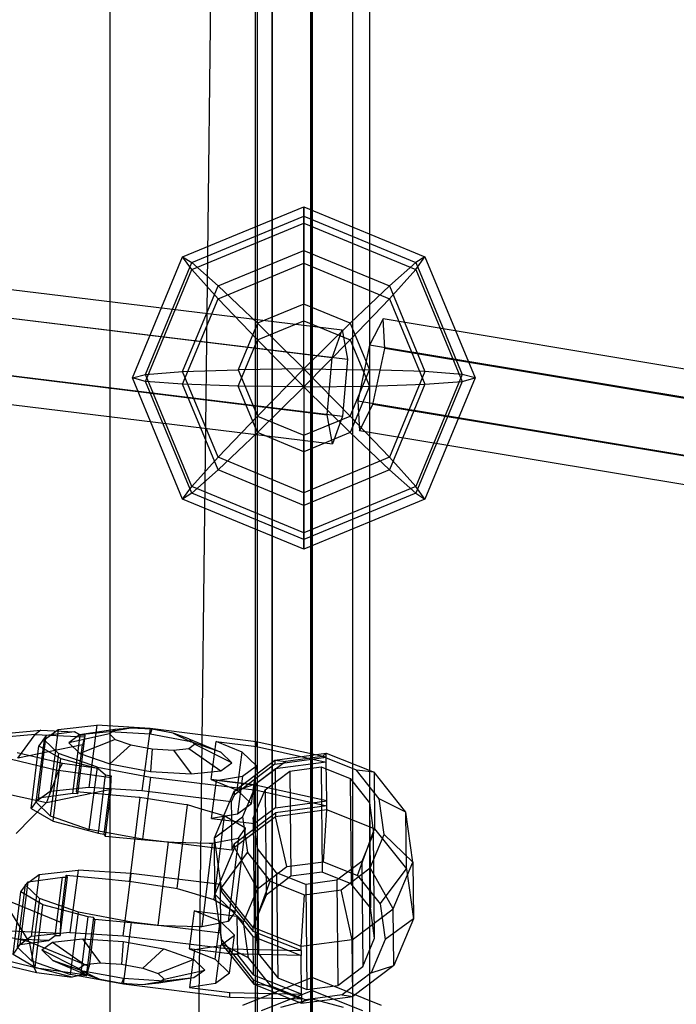
# Model space of a CAD drawing. Extents: x -1550 to 3800, y -2050 to 2050.
# Drawn here: x 459 to 551, y 192 to 330 of the extents above; entities that cross this region are included whole.
import ezdxf

# ---------------------------------------------------------------- set-up
doc = ezdxf.new("R2010")
doc.units = 0

msp = doc.modelspace()

# ---------------------------------------------------------------- linework, layer by layer
at = {"color": 0}
for p, q in [((499.973987, -899.838835, -899.996965), (499.973987, 900.161165, -899.996965)), ((499.973987, 900.161165, -799.996965), (499.973987, -899.838835, -799.996965)), ((499.973987, 900.161165, -799.996965), (499.973987, -899.838835, -799.996965)), ((499.973987, -899.838835, -484.093043), (499.973987, 900.161165, -484.093043)), ((471.842409, -870.841467, -403.793929), (492.544766, 892.503299, -439.14813)), ((492.544766, -892.180968, -439.14813), (492.544766, 892.503299, -439.14813)), ((471.842409, 871.163798, -403.793929), (471.842409, -870.841467, -403.793929)), ((500.23422, 185.135299, 773.318496), (500.23422, 478.367902, 1960.912224)), ((494.577366, 183.104217, 774.486845), (494.577366, 476.253153, 1961.809882)), ((505.891074, 183.104217, 774.486845), (505.891074, 476.253153, 1961.809882)), ((492.23422, 178.200752, 777.307488), (492.23422, 471.147698, 1963.977019)), ((508.23422, 178.200752, 777.307488), (508.23422, 471.147698, 1963.977019)), ((494.577366, 466.042242, 1966.144156), (494.577366, 173.297287, 780.128132)), ((505.891074, 173.297287, 780.128132), (505.891074, 466.042242, 1966.144156)), ((500.23422, 171.266205, 781.296481), (500.23422, 463.927493, 1967.041814)), ((301.072013, 311.29053, 1193.041055), (504.396461, 286.499638, 1193.319021)), ((502.968153, 282.60932, 1200.161926), (301.21263, 307.263776, 1199.886102)), ((301.21267, 307.262633, 1186.197343), (505.127524, 282.420399, 1186.476115)), ((482.031658, 296.723149, 1192.353329), (499.002221, 303.742952, 1191.985437)), ((499.002221, 301.43789, 1182.909233), (499.002221, 303.742952, 1191.985437)), ((499.002221, 303.742952, 1191.985437), (499.002221, 302.399239, 1201.252864)), ((499.002221, 303.742952, 1191.985437), (515.972784, 296.723149, 1192.353329)), ((483.323465, 295.913787, 1201.592752), (499.002221, 302.399239, 1201.252864)), ((499.002221, 302.399239, 1201.252864), (499.002221, 297.611319, 1209.300634)), ((499.002221, 302.399239, 1201.252864), (514.680976, 295.913787, 1201.592752)), ((483.323465, 294.952438, 1183.249121), (499.002221, 301.43789, 1182.909233)), ((499.002221, 295.834978, 1175.406024), (499.002221, 301.43789, 1182.909233)), ((499.002221, 301.43789, 1182.909233), (514.680976, 294.952438, 1183.249121)), ((301.493905, 299.209125, 1199.887438), (502.270907, 274.639762, 1200.161926)), ((301.493945, 299.207982, 1186.198679), (504.430278, 274.450842, 1186.476115)), ((475.002221, 279.775844, 1193.2415), (482.031658, 296.723149, 1192.353329)), ((483.323465, 294.952438, 1183.249121), (482.031658, 296.723149, 1192.353329)), ((482.031658, 296.723149, 1192.353329), (483.323465, 295.913787, 1201.592752)), ((487.002221, 292.647569, 1209.560773), (499.002221, 297.611319, 1209.300634)), ((499.002221, 297.611319, 1209.300634), (499.002221, 290.10811, 1214.903546)), ((499.002221, 297.611319, 1209.300634), (511.002221, 292.647569, 1209.560773)), ((514.680976, 294.952438, 1183.249121), (515.972784, 296.723149, 1192.353329)), ((515.972784, 296.723149, 1192.353329), (514.680976, 295.913787, 1201.592752)), ((515.972784, 296.723149, 1192.353329), (523.002221, 279.775844, 1193.2415)), ((301.634562, 295.181228, 1193.043727), (503.001969, 270.560523, 1193.319021)), ((476.829112, 280.256518, 1202.413315), (483.323465, 295.913787, 1201.592752)), ((476.829112, 279.295169, 1184.069684), (483.323465, 294.952438, 1183.249121)), ((483.323465, 295.913787, 1201.592752), (487.002221, 292.647569, 1209.560773)), ((487.002221, 290.871227, 1175.666163), (483.323465, 294.952438, 1183.249121)), ((487.002221, 290.871227, 1175.666163), (499.002221, 295.834978, 1175.406024)), ((499.002221, 287.787208, 1170.618104), (499.002221, 295.834978, 1175.406024)), ((499.002221, 295.834978, 1175.406024), (511.002221, 290.871227, 1175.666163)), ((514.680976, 295.913787, 1201.592752), (511.002221, 292.647569, 1209.560773)), ((511.002221, 290.871227, 1175.666163), (514.680976, 294.952438, 1183.249121)), ((514.680976, 295.913787, 1201.592752), (521.17533, 280.256518, 1202.413315)), ((514.680976, 294.952438, 1183.249121), (521.17533, 279.295169, 1184.069684)), ((482.031658, 280.664014, 1210.188805), (487.002221, 292.647569, 1209.560773)), ((487.002221, 292.647569, 1209.560773), (492.507868, 287.421747, 1215.044333)), ((511.002221, 292.647569, 1209.560773), (505.496574, 287.421747, 1215.044333)), ((511.002221, 292.647569, 1209.560773), (515.972784, 280.664014, 1210.188805)), ((482.031658, 278.887673, 1176.294194), (487.002221, 290.871227, 1175.666163)), ((492.507868, 285.100846, 1170.75889), (487.002221, 290.871227, 1175.666163)), ((505.496574, 285.100846, 1170.75889), (511.002221, 290.871227, 1175.666163)), ((511.002221, 290.871227, 1175.666163), (515.972784, 278.887673, 1176.294194)), ((499.002221, 290.10811, 1214.903546), (492.507868, 287.421747, 1215.044333)), ((505.496574, 287.421747, 1215.044333), (499.002221, 290.10811, 1214.903546)), ((499.002221, 281.031907, 1217.208608), (499.002221, 290.10811, 1214.903546)), ((510.118564, 288.036868, 1194.586928), (508.226791, 284.349614, 1201.429833)), ((698.120612, 256.799351, 1195.66624), (510.118564, 288.036868, 1194.586928)), ((510.347043, 283.898941, 1187.744022), (510.118564, 288.036868, 1194.586928)), ((492.507868, 287.421747, 1215.044333), (489.817818, 280.936294, 1215.384221)), ((492.507868, 285.100846, 1170.75889), (499.002221, 287.787208, 1170.618104)), ((499.002221, 281.031907, 1217.208608), (492.507868, 287.421747, 1215.044333)), ((499.002221, 287.787208, 1170.618104), (505.496574, 285.100846, 1170.75889)), ((499.002221, 278.519781, 1169.274391), (499.002221, 287.787208, 1170.618104)), ((499.002221, 281.031907, 1217.208608), (505.496574, 287.421747, 1215.044333)), ((505.496574, 287.421747, 1215.044333), (508.186623, 280.936294, 1215.384221)), ((502.968153, 282.60932, 1200.161926), (504.396461, 286.499638, 1193.319021)), ((504.396461, 286.499638, 1193.319021), (505.127524, 282.420399, 1186.476115)), ((489.817818, 278.615393, 1171.098778), (492.507868, 285.100846, 1170.75889)), ((499.002221, 278.519781, 1169.274391), (492.507868, 285.100846, 1170.75889)), ((499.002221, 278.519781, 1169.274391), (505.496574, 285.100846, 1170.75889)), ((505.496574, 285.100846, 1170.75889), (508.186623, 278.615393, 1171.098778)), ((508.226791, 284.349614, 1201.429833), (506.563497, 276.524434, 1201.429833)), ((696.228839, 253.112097, 1202.509145), (508.226791, 284.349614, 1201.429833)), ((508.683749, 276.07376, 1187.744022), (510.347043, 283.898941, 1187.744022)), ((698.349091, 252.661424, 1188.823334), (510.347043, 283.898941, 1187.744022)), ((502.270907, 274.639762, 1200.161926), (502.968153, 282.60932, 1200.161926)), ((505.127524, 282.420399, 1186.476115), (504.430278, 274.450842, 1186.476115)), ((475.002221, 279.775844, 1193.2415), (476.829112, 280.256518, 1202.413315)), ((476.829112, 279.295169, 1184.069684), (475.002221, 279.775844, 1193.2415)), ((482.031658, 262.828538, 1194.12967), (475.002221, 279.775844, 1193.2415)), ((476.829112, 280.256518, 1202.413315), (482.031658, 280.664014, 1210.188805)), ((483.323465, 264.59925, 1203.233878), (476.829112, 280.256518, 1202.413315)), ((482.031658, 280.664014, 1210.188805), (489.817818, 280.936294, 1215.384221)), ((487.002221, 268.68046, 1210.816836), (482.031658, 280.664014, 1210.188805)), ((499.002221, 281.031907, 1217.208608), (489.817818, 280.936294, 1215.384221)), ((489.817818, 280.936294, 1215.384221), (492.507868, 274.450842, 1215.724109)), ((499.002221, 281.031907, 1217.208608), (492.507868, 274.450842, 1215.724109)), ((499.002221, 281.031907, 1217.208608), (508.186623, 280.936294, 1215.384221)), ((499.002221, 281.031907, 1217.208608), (505.496574, 274.450842, 1215.724109)), ((499.002221, 281.031907, 1217.208608), (499.002221, 271.764479, 1215.864895)), ((505.496574, 274.450842, 1215.724109), (508.186623, 280.936294, 1215.384221)), ((515.972784, 280.664014, 1210.188805), (508.186623, 280.936294, 1215.384221)), ((515.972784, 280.664014, 1210.188805), (511.002221, 268.68046, 1210.816836)), ((521.17533, 280.256518, 1202.413315), (514.680976, 264.59925, 1203.233878)), ((521.17533, 280.256518, 1202.413315), (515.972784, 280.664014, 1210.188805)), ((523.002221, 279.775844, 1193.2415), (515.972784, 262.828538, 1194.12967)), ((523.002221, 279.775844, 1193.2415), (521.17533, 280.256518, 1202.413315)), ((521.17533, 279.295169, 1184.069684), (523.002221, 279.775844, 1193.2415)), ((482.031658, 278.887673, 1176.294194), (476.829112, 279.295169, 1184.069684)), ((483.323465, 263.637901, 1184.890247), (476.829112, 279.295169, 1184.069684)), ((489.817818, 278.615393, 1171.098778), (482.031658, 278.887673, 1176.294194)), ((487.002221, 266.904119, 1176.922226), (482.031658, 278.887673, 1176.294194)), ((492.507868, 272.12994, 1171.438666), (489.817818, 278.615393, 1171.098778)), ((499.002221, 278.519781, 1169.274391), (489.817818, 278.615393, 1171.098778)), ((499.002221, 278.519781, 1169.274391), (492.507868, 272.12994, 1171.438666)), ((499.002221, 278.519781, 1169.274391), (508.186623, 278.615393, 1171.098778)), ((499.002221, 278.519781, 1169.274391), (505.496574, 272.12994, 1171.438666)), ((499.002221, 278.519781, 1169.274391), (499.002221, 269.443577, 1171.579453)), ((508.186623, 278.615393, 1171.098778), (505.496574, 272.12994, 1171.438666)), ((508.186623, 278.615393, 1171.098778), (515.972784, 278.887673, 1176.294194)), ((515.972784, 278.887673, 1176.294194), (511.002221, 266.904119, 1176.922226)), ((521.17533, 279.295169, 1184.069684), (514.680976, 263.637901, 1184.890247)), ((515.972784, 278.887673, 1176.294194), (521.17533, 279.295169, 1184.069684)), ((694.565546, 245.286917, 1202.509145), (506.563497, 276.524434, 1201.429833)), ((506.563497, 276.524434, 1201.429833), (506.791977, 272.386507, 1194.586928)), ((506.791977, 272.386507, 1194.586928), (508.683749, 276.07376, 1187.744022)), ((696.685798, 244.836243, 1188.823334), (508.683749, 276.07376, 1187.744022)), ((487.002221, 268.68046, 1210.816836), (492.507868, 274.450842, 1215.724109)), ((492.507868, 274.450842, 1215.724109), (499.002221, 271.764479, 1215.864895)), ((499.002221, 271.764479, 1215.864895), (505.496574, 274.450842, 1215.724109)), ((503.001969, 270.560523, 1193.319021), (502.270907, 274.639762, 1200.161926)), ((504.430278, 274.450842, 1186.476115), (503.001969, 270.560523, 1193.319021)), ((511.002221, 268.68046, 1210.816836), (505.496574, 274.450842, 1215.724109)), ((492.507868, 272.12994, 1171.438666), (487.002221, 266.904119, 1176.922226)), ((499.002221, 269.443577, 1171.579453), (492.507868, 272.12994, 1171.438666)), ((505.496574, 272.12994, 1171.438666), (499.002221, 269.443577, 1171.579453)), ((499.002221, 263.716709, 1211.076975), (499.002221, 271.764479, 1215.864895)), ((505.496574, 272.12994, 1171.438666), (511.002221, 266.904119, 1176.922226)), ((694.794025, 241.14899, 1195.66624), (506.791977, 272.386507, 1194.586928)), ((499.002221, 269.443577, 1171.579453), (499.002221, 261.940368, 1177.182365)), ((483.323465, 264.59925, 1203.233878), (487.002221, 268.68046, 1210.816836)), ((499.002221, 263.716709, 1211.076975), (487.002221, 268.68046, 1210.816836)), ((511.002221, 268.68046, 1210.816836), (499.002221, 263.716709, 1211.076975)), ((514.680976, 264.59925, 1203.233878), (511.002221, 268.68046, 1210.816836)), ((487.002221, 266.904119, 1176.922226), (483.323465, 263.637901, 1184.890247)), ((499.002221, 261.940368, 1177.182365), (487.002221, 266.904119, 1176.922226)), ((511.002221, 266.904119, 1176.922226), (499.002221, 261.940368, 1177.182365)), ((511.002221, 266.904119, 1176.922226), (514.680976, 263.637901, 1184.890247)), ((482.031658, 262.828538, 1194.12967), (483.323465, 264.59925, 1203.233878)), ((499.002221, 258.113797, 1203.573766), (483.323465, 264.59925, 1203.233878)), ((514.680976, 264.59925, 1203.233878), (499.002221, 258.113797, 1203.573766)), ((515.972784, 262.828538, 1194.12967), (514.680976, 264.59925, 1203.233878)), ((483.323465, 263.637901, 1184.890247), (482.031658, 262.828538, 1194.12967)), ((499.002221, 257.152448, 1185.230135), (483.323465, 263.637901, 1184.890247)), ((499.002221, 258.113797, 1203.573766), (499.002221, 263.716709, 1211.076975)), ((514.680976, 263.637901, 1184.890247), (499.002221, 257.152448, 1185.230135)), ((514.680976, 263.637901, 1184.890247), (515.972784, 262.828538, 1194.12967)), ((499.002221, 255.808735, 1194.497563), (482.031658, 262.828538, 1194.12967)), ((515.972784, 262.828538, 1194.12967), (499.002221, 255.808735, 1194.497563)), ((499.002221, 261.940368, 1177.182365), (499.002221, 257.152448, 1185.230135)), ((499.002221, 255.808735, 1194.497563), (499.002221, 258.113797, 1203.573766)), ((499.002221, 257.152448, 1185.230135), (499.002221, 255.808735, 1194.497563)), ((457.1504, 230.018165, 904.531972), (462.186189, 230.476904, 910.047088)), ((462.186189, 230.476904, 910.047088), (461.403376, 229.892674, 911.06282)), ((462.186189, 230.476904, 910.047088), (466.874301, 230.259001, 911.896561)), ((462.626687, 229.148057, 899.376097), (464.603949, 230.600514, 906.742871)), ((466.874301, 230.259001, 911.896561), (462.92162, 229.722317, 906.668154)), ((464.603949, 230.600514, 906.742871), (463.470682, 221.903407, 908.761793)), ((464.603949, 230.600514, 906.742871), (470.038643, 231.172797, 912.258772)), ((467.670874, 229.78659, 913.162978), (466.874301, 230.259001, 911.896561)), ((472.597773, 230.562293, 902.149689), (467.614722, 229.834048, 905.131109)), ((471.78132, 230.272799, 909.359966), (467.614722, 229.834048, 905.131109)), ((470.038643, 231.172797, 912.258772), (468.905376, 222.475691, 914.277694)), ((477.474547, 230.711564, 914.445818), (470.038643, 231.172797, 912.258772)), ((474.771651, 230.791206, 904.35605), (471.78132, 230.272799, 909.359966)), ((477.48218, 229.919187, 911.036701), (471.78132, 230.272799, 909.359966)), ((472.597773, 230.562293, 902.149689), (471.806868, 229.98131, 899.202979)), ((474.771651, 230.791206, 904.35605), (472.597773, 230.562293, 902.149689)), ((477.746012, 230.606713, 905.230868), (474.771651, 230.791206, 904.35605)), ((477.474547, 230.711564, 914.445818), (476.781995, 225.396666, 915.679604)), ((492.35512, 228.879169, 914.905038), (477.474547, 230.711564, 914.445818)), ((477.746012, 230.606713, 905.230868), (477.48218, 229.919187, 911.036701)), ((480.72388, 230.058248, 904.539737), (477.746012, 230.606713, 905.230868)), ((461.403376, 229.892674, 911.06282), (456.019752, 229.386707, 905.087606)), ((458.972257, 226.572601, 914.276247), (461.403376, 229.892674, 911.06282)), ((461.403376, 229.892674, 911.06282), (468.311559, 229.576074, 913.810992)), ((462.626687, 229.148057, 899.376097), (461.49342, 220.45095, 901.395018)), ((461.835075, 220.955534, 908.389473), (462.92162, 229.722317, 906.668154)), ((462.92162, 229.722317, 906.668154), (461.914672, 228.309046, 898.834667)), ((464.636663, 227.204611, 892.132369), (462.626687, 229.148057, 899.376097)), ((471.806868, 229.98131, 899.202979), (466.098821, 228.720498, 899.483248)), ((467.614722, 229.834048, 905.131109), (466.098821, 228.720498, 899.483248)), ((466.657516, 221.610312, 914.768355), (467.670874, 229.78659, 913.162978)), ((467.368396, 221.583297, 915.079489), (468.378972, 229.737127, 913.47852)), ((472.610858, 229.203932, 896.305488), (467.639802, 227.230523, 893.929724)), ((468.378972, 229.737127, 913.47852), (467.670874, 229.78659, 913.162978)), ((468.311559, 229.576074, 913.810992), (467.997971, 228.430897, 915.124141)), ((468.378972, 229.737127, 913.47852), (468.311559, 229.576074, 913.810992)), ((471.806868, 229.98131, 899.202979), (472.610858, 229.203932, 896.305488)), ((472.610858, 229.203932, 896.305488), (474.794315, 228.438456, 894.233597)), ((483.18976, 228.867963, 909.712034), (477.48218, 229.919187, 911.036701)), ((482.907336, 229.292772, 902.467846), (480.72388, 230.058248, 904.539737)), ((480.72388, 230.058248, 904.539737), (483.18976, 228.867963, 909.712034)), ((483.711326, 228.515394, 899.570355), (482.907336, 229.292772, 902.467846)), ((482.907336, 229.292772, 902.467846), (487.374718, 227.4008, 905.740909)), ((487.374718, 227.4008, 905.740909), (483.18976, 228.867963, 909.712034)), ((486.024409, 223.580179, 913.042526), (486.716961, 228.895077, 911.80874)), ((486.716961, 228.895077, 911.80874), (492.361662, 228.199988, 911.982938)), ((490.377857, 227.426712, 907.538263), (486.716961, 228.895077, 911.80874)), ((502.149583, 226.691227, 915.435509), (492.35512, 228.879169, 914.905038)), ((492.35512, 228.879169, 914.905038), (492.361662, 228.199988, 911.982938)), ((467.997971, 228.430897, 915.124141), (458.972257, 226.572601, 914.276247)), ((460.828127, 219.542263, 900.555987), (461.914672, 228.309046, 898.834667)), ((461.914672, 228.309046, 898.834667), (464.993027, 226.515966, 891.645551)), ((466.098821, 228.720498, 899.483248), (467.639802, 227.230523, 893.929724)), ((467.184556, 221.867864, 916.412764), (467.997971, 228.430897, 915.124141)), ((474.794315, 228.438456, 894.233597), (471.824761, 225.763361, 889.958598)), ((474.794315, 228.438456, 894.233597), (477.772183, 227.889991, 893.542466)), ((477.772183, 227.889991, 893.542466), (477.53234, 224.712136, 888.633931)), ((477.772183, 227.889991, 893.542466), (480.746544, 227.705498, 894.417285)), ((480.746544, 227.705498, 894.417285), (482.920422, 227.934411, 896.623645)), ((480.746544, 227.705498, 894.417285), (483.2332, 224.358524, 890.310667)), ((482.920422, 227.934411, 896.623645), (483.711326, 228.515394, 899.570355)), ((482.920422, 227.934411, 896.623645), (487.399798, 224.797275, 894.539524)), ((488.915699, 225.910825, 900.187385), (483.711326, 228.515394, 899.570355)), ((488.915699, 225.910825, 900.187385), (487.374718, 227.4008, 905.740909)), ((489.685305, 222.111814, 908.772049), (490.377857, 227.426712, 907.538263)), ((492.387833, 225.483266, 900.294536), (490.377857, 227.426712, 907.538263)), ((492.361662, 228.199988, 911.982938), (502.156125, 226.012046, 912.513409)), ((457.909695, 226.461246, 891.381045), (464.676854, 224.825628, 887.322362)), ((465.200886, 225.810427, 888.183404), (458.890936, 227.323973, 891.908968)), ((464.636663, 227.204611, 892.132369), (463.503396, 218.507505, 894.151291)), ((463.906482, 217.749184, 893.366871), (464.993027, 226.515966, 891.645551)), ((470.095304, 225.290921, 886.95264), (464.636663, 227.204611, 892.132369)), ((464.993027, 226.515966, 891.645551), (470.188596, 225.128775, 887.860089)), ((467.639802, 227.230523, 893.929724), (471.824761, 225.763361, 889.958598)), ((489.234877, 221.973902, 919.069682), (494.963685, 226.299809, 918.077044)), ((496.478853, 226.103874, 933.525858), (492.386847, 223.013941, 934.234886)), ((494.963685, 226.299809, 918.077044), (502.14413, 227.257211, 917.870593)), ((494.963685, 226.299809, 918.077044), (494.969137, 225.733825, 915.64196)), ((494.963685, 226.299809, 918.077044), (496.478853, 226.103874, 933.525858)), ((494.969137, 225.733825, 915.64196), (502.149583, 226.691227, 915.435509)), ((502.156125, 226.012046, 912.513409), (494.97568, 225.054644, 912.719859)), ((501.607743, 226.787733, 933.378394), (496.478853, 226.103874, 933.525858)), ((502.14413, 227.257211, 917.870593), (501.607743, 226.787733, 933.378394)), ((506.399235, 224.882277, 933.832005), (501.607743, 226.787733, 933.378394)), ((502.149583, 226.691227, 915.435509), (502.14413, 227.257211, 917.870593)), ((502.14413, 227.257211, 917.870593), (508.852219, 224.589573, 918.505649)), ((502.156125, 226.012046, 912.513409), (502.149583, 226.691227, 915.435509)), ((502.208467, 220.578602, 889.136605), (502.156125, 226.012046, 912.513409)), ((464.676854, 224.825628, 887.322362), (462.981433, 220.366761, 885.200242)), ((464.676854, 224.825628, 887.322362), (465.200886, 225.810427, 888.183404)), ((472.032684, 223.816111, 886.824038), (464.676854, 224.825628, 887.322362)), ((470.188596, 225.128775, 887.860089), (465.200886, 225.810427, 888.183404)), ((468.962037, 216.593815, 888.971562), (470.095304, 225.290921, 886.95264)), ((470.095304, 225.290921, 886.95264), (477.539974, 223.919759, 885.224814)), ((470.188596, 225.128775, 887.860089), (471.257162, 224.220964, 887.145436)), ((471.824761, 225.763361, 889.958598), (477.53234, 224.712136, 888.633931)), ((476.781995, 225.396666, 915.679604), (476.341279, 222.014458, 916.46474)), ((477.53234, 224.712136, 888.633931), (483.2332, 224.358524, 890.310667)), ((483.2332, 224.358524, 890.310667), (487.399798, 224.797275, 894.539524)), ((487.399798, 224.797275, 894.539524), (488.915699, 225.910825, 900.187385)), ((490.410571, 224.030809, 892.927761), (492.387833, 225.483266, 900.294536)), ((491.695281, 220.168368, 901.528321), (492.387833, 225.483266, 900.294536)), ((494.969137, 225.733825, 915.64196), (492.035221, 223.518382, 916.150324)), ((492.041763, 222.839201, 913.228223), (494.97568, 225.054644, 912.719859)), ((493.581104, 222.130492, 934.442899), (497.059308, 224.756935, 933.840225)), ((494.97568, 225.054644, 912.719859), (495.028021, 219.6212, 889.343056)), ((497.059308, 224.756935, 933.840225), (501.418865, 225.338215, 933.71488)), ((497.059308, 224.756935, 933.840225), (497.201066, 210.041356, 870.528049)), ((501.418865, 225.338215, 933.71488), (505.491633, 223.718578, 934.10045)), ((501.418865, 225.338215, 933.71488), (501.560623, 210.622636, 870.402704)), ((509.569452, 220.898073, 934.765147), (506.399235, 224.882277, 933.832005)), ((508.852219, 224.589573, 918.505649), (506.399235, 224.882277, 933.832005)), ((470.245299, 216.05675, 888.748444), (471.257162, 224.220964, 887.145436)), ((472.020468, 224.100423, 887.069065), (471.009892, 215.946592, 888.670034)), ((471.257162, 224.220964, 887.145436), (472.020468, 224.100423, 887.069065)), ((472.007147, 222.225057, 886.048136), (472.032684, 223.816111, 886.824038)), ((472.032684, 223.816111, 886.824038), (472.020468, 224.100423, 887.069065)), ((477.539974, 223.919759, 885.224814), (476.847421, 218.60486, 886.458599)), ((477.539974, 223.919759, 885.224814), (492.420546, 222.087363, 885.684034)), ((492.041763, 222.839201, 913.228223), (486.024409, 223.580179, 913.042526)), ((486.024409, 223.580179, 913.042526), (489.685305, 222.111814, 908.772049)), ((486.07675, 218.146735, 889.665722), (486.769303, 223.461633, 888.431937)), ((486.769303, 223.461633, 888.431937), (490.410571, 224.030809, 892.927761)), ((492.414004, 222.766544, 888.606134), (486.769303, 223.461633, 888.431937)), ((492.035221, 223.518382, 916.150324), (489.240329, 221.407918, 916.634599)), ((490.410571, 224.030809, 892.927761), (489.718019, 218.715911, 894.161546)), ((505.491633, 223.718578, 934.10045), (508.186318, 220.332004, 934.893621)), ((505.491633, 223.718578, 934.10045), (505.633391, 209.002999, 870.788274)), ((508.852219, 224.589573, 918.505649), (508.92855, 216.6658, 884.414477)), ((513.290524, 219.011687, 919.812048), (508.852219, 224.589573, 918.505649)), ((455.807288, 221.939863, 888.683622), (462.981433, 220.366761, 885.200242)), ((463.470682, 221.903407, 908.761793), (461.49342, 220.45095, 901.395018)), ((462.981433, 220.366761, 885.200242), (472.007147, 222.225057, 886.048136)), ((468.905376, 222.475691, 914.277694), (463.470682, 221.903407, 908.761793)), ((472.234585, 221.398366, 917.2093), (467.184556, 221.867864, 916.412764)), ((467.184556, 221.867864, 916.412764), (467.368396, 221.583297, 915.079489)), ((476.341279, 222.014458, 916.46474), (468.905376, 222.475691, 914.277694)), ((472.007147, 222.225057, 886.048136), (471.193732, 215.662024, 887.336759)), ((488.848594, 220.474306, 916.85072), (476.341279, 222.014458, 916.46474)), ((486.492736, 215.438614, 920.582532), (489.234877, 221.973902, 919.069682)), ((489.234877, 221.973902, 919.069682), (492.386847, 223.013941, 934.234886)), ((489.234877, 221.973902, 919.069682), (489.240329, 221.407918, 916.634599)), ((489.685305, 222.111814, 908.772049), (491.695281, 220.168368, 901.528321)), ((492.386847, 223.013941, 934.234886), (490.428175, 218.345878, 935.315493)), ((491.916232, 218.162639, 935.361415), (493.581104, 222.130492, 934.442899)), ((492.094105, 217.405757, 889.85142), (492.041763, 222.839201, 913.228223)), ((502.208467, 220.578602, 889.136605), (492.414004, 222.766544, 888.606134)), ((492.414004, 222.766544, 888.606134), (492.420546, 222.087363, 885.684034)), ((492.420546, 222.087363, 885.684034), (502.215009, 219.899421, 886.214505)), ((493.581104, 222.130492, 934.442899), (493.722862, 207.414913, 871.130723)), ((461.835075, 220.955534, 908.389473), (460.828127, 219.542263, 900.555987)), ((466.657516, 221.610312, 914.768355), (461.835075, 220.955534, 908.389473)), ((467.368396, 221.583297, 915.079489), (466.657516, 221.610312, 914.768355)), ((475.905614, 221.057072, 917.788328), (472.234585, 221.398366, 917.2093)), ((476.037398, 221.044821, 917.809114), (474.588671, 209.355777, 920.104207)), ((476.037398, 221.044821, 917.809114), (475.905614, 221.057072, 917.788328)), ((476.929974, 220.909488, 917.683279), (476.037398, 221.044821, 917.809114)), ((482.229373, 220.105995, 916.93617), (476.929974, 220.909488, 917.683279)), ((489.240329, 221.407918, 916.634599), (488.848594, 220.474306, 916.85072)), ((488.848594, 220.474306, 916.85072), (488.855137, 219.795125, 913.92862)), ((495.028021, 219.6212, 889.343056), (502.208467, 220.578602, 889.136605)), ((502.215009, 219.899421, 886.214505), (502.208467, 220.578602, 889.136605)), ((510.268939, 215.902684, 935.927786), (509.569452, 220.898073, 934.765147)), ((513.290524, 219.011687, 919.812048), (509.569452, 220.898073, 934.765147)), ((458.730739, 216.009181, 885.544191), (462.981433, 220.366761, 885.200242)), ((460.828127, 219.542263, 900.555987), (463.906482, 217.749184, 893.366871)), ((461.49342, 220.45095, 901.395018), (463.503396, 218.507505, 894.151291)), ((481.250954, 208.345644, 919.164959), (482.69968, 220.034688, 916.869866)), ((482.69968, 220.034688, 916.869866), (482.229373, 220.105995, 916.93617)), ((484.332384, 219.544502, 915.403928), (482.69968, 220.034688, 916.869866)), ((487.85037, 218.488298, 912.245271), (484.332384, 219.544502, 915.403928)), ((488.855137, 219.795125, 913.92862), (488.864117, 218.862992, 909.918218)), ((491.695281, 220.168368, 901.528321), (489.718019, 218.715911, 894.161546)), ((495.028021, 219.6212, 889.343056), (492.094105, 217.405757, 889.85142)), ((502.215009, 219.899421, 886.214505), (495.034564, 218.942019, 886.420956)), ((502.220462, 219.333437, 883.779421), (495.040016, 218.376035, 883.985872)), ((501.749501, 212.072154, 870.066217), (502.220462, 219.333437, 883.779421)), ((502.220462, 219.333437, 883.779421), (502.215009, 219.899421, 886.214505)), ((508.92855, 216.6658, 884.414477), (502.220462, 219.333437, 883.779421)), ((508.186318, 220.332004, 934.893621), (508.780881, 216.085924, 935.881864)), ((508.186318, 220.332004, 934.893621), (508.328076, 205.616425, 871.581445)), ((463.503396, 218.507505, 894.151291), (468.962037, 216.593815, 888.971562)), ((463.906482, 217.749184, 893.366871), (470.245299, 216.05675, 888.748444)), ((476.847421, 218.60486, 886.458599), (476.406706, 215.222652, 887.243736)), ((489.718019, 218.715911, 894.161546), (486.07675, 218.146735, 889.665722)), ((486.07675, 218.146735, 889.665722), (492.094105, 217.405757, 889.85142)), ((487.85037, 218.488298, 912.245271), (486.401643, 206.799254, 914.540363)), ((486.492736, 215.438614, 920.582532), (490.428175, 218.345878, 935.315493)), ((490.829424, 216.75306, 905.288062), (487.85037, 218.488298, 912.245271)), ((488.864117, 218.862992, 909.918218), (488.898499, 215.293814, 894.562218)), ((495.040016, 218.376035, 883.985872), (489.311208, 214.050129, 884.978511)), ((490.428175, 218.345878, 935.315493), (491.127661, 213.350489, 936.478132)), ((492.510796, 213.916558, 936.349658), (491.916232, 218.162639, 935.361415)), ((491.916232, 218.162639, 935.361415), (492.05799, 203.44706, 872.049239)), ((492.100648, 216.726576, 886.929319), (495.034564, 218.942019, 886.420956)), ((495.034564, 218.942019, 886.420956), (495.040016, 218.376035, 883.985872)), ((496.620611, 211.388295, 870.213682), (495.040016, 218.376035, 883.985872)), ((514.269805, 212.018142, 921.439742), (513.290524, 219.011687, 919.812048)), ((513.366855, 211.087913, 885.720876), (513.290524, 219.011687, 919.812048)), ((476.406706, 215.222652, 887.243736), (468.962037, 216.593815, 888.971562)), ((489.305756, 214.616113, 887.413594), (492.100648, 216.726576, 886.929319)), ((489.380697, 205.064016, 907.583155), (490.829424, 216.75306, 905.288062)), ((489.854958, 215.385378, 897.707268), (490.829424, 216.75306, 905.288062)), ((506.540993, 210.166698, 870.519829), (508.92855, 216.6658, 884.414477)), ((508.92855, 216.6658, 884.414477), (513.366855, 211.087913, 885.720876)), ((470.245299, 216.05675, 888.748444), (471.009892, 215.946592, 888.670034)), ((471.009892, 215.946592, 888.670034), (471.193732, 215.662024, 887.336759)), ((471.193732, 215.662024, 887.336759), (476.243761, 215.192526, 888.133295)), ((476.243761, 215.192526, 888.133295), (479.91479, 214.851233, 888.712323)), ((488.914021, 213.6825, 887.629716), (476.406706, 215.222652, 887.243736)), ((486.569067, 207.514841, 886.491361), (486.492736, 215.438614, 920.582532)), ((487.472016, 208.44507, 922.210227), (486.492736, 215.438614, 920.582532)), ((487.339266, 214.890122, 893.596924), (489.854958, 215.385378, 897.707268)), ((489.854958, 215.385378, 897.707268), (488.406231, 203.696334, 900.002361)), ((488.898499, 215.293814, 894.562218), (488.907479, 214.361681, 890.551816)), ((508.780881, 216.085924, 935.881864), (507.11601, 212.11807, 936.80038)), ((508.310266, 211.234621, 937.008393), (510.268939, 215.902684, 935.927786)), ((508.922639, 201.370345, 872.569688), (508.780881, 216.085924, 935.881864)), ((510.268939, 215.902684, 935.927786), (514.269805, 212.018142, 921.439742)), ((478.597847, 203.149937, 891.028202), (480.046574, 214.838981, 888.733109)), ((479.91479, 214.851233, 888.712323), (480.046574, 214.838981, 888.733109)), ((480.046574, 214.838981, 888.733109), (480.867189, 214.815038, 889.129165)), ((480.867189, 214.815038, 889.129165), (485.739339, 214.672888, 891.480622)), ((486.171729, 214.660273, 891.689307), (484.723002, 202.971229, 893.9844)), ((485.739339, 214.672888, 891.480622), (486.171729, 214.660273, 891.689307)), ((486.171729, 214.660273, 891.689307), (487.339266, 214.890122, 893.596924)), ((489.311208, 214.050129, 884.978511), (486.569067, 207.514841, 886.491361)), ((488.907479, 214.361681, 890.551816), (488.914021, 213.6825, 887.629716)), ((488.914021, 213.6825, 887.629716), (489.305756, 214.616113, 887.413594)), ((489.311208, 214.050129, 884.978511), (489.305756, 214.616113, 887.413594)), ((492.528605, 208.298362, 870.92271), (489.311208, 214.050129, 884.978511)), ((495.205481, 210.529984, 937.142829), (492.510796, 213.916558, 936.349658)), ((492.510796, 213.916558, 936.349658), (492.652554, 199.200979, 873.037482)), ((487.472016, 208.44507, 922.210227), (491.127661, 213.350489, 936.478132)), ((491.127661, 213.350489, 936.478132), (494.297879, 209.366285, 937.411274)), ((461.959659, 210.307265, 911.453688), (467.394353, 210.879549, 916.969589)), ((467.394353, 210.879549, 916.969589), (466.261085, 202.182442, 918.98851)), ((474.830256, 210.418316, 919.156635), (467.394353, 210.879549, 916.969589)), ((492.528605, 208.298362, 870.92271), (496.620611, 211.388295, 870.213682)), ((496.620611, 211.388295, 870.213682), (501.749501, 212.072154, 870.066217)), ((501.749501, 212.072154, 870.066217), (506.540993, 210.166698, 870.519829)), ((507.11601, 212.11807, 936.80038), (503.637805, 209.491627, 937.403054)), ((504.218261, 208.144688, 937.717421), (508.310266, 211.234621, 937.008393)), ((507.11601, 212.11807, 936.80038), (507.257768, 197.402491, 873.488204)), ((511.527664, 205.482854, 922.952592), (508.310266, 211.234621, 937.008393)), ((509.71121, 206.182494, 871.452971), (513.366855, 211.087913, 885.720876)), ((511.527664, 205.482854, 922.952592), (514.269805, 212.018142, 921.439742)), ((513.366855, 211.087913, 885.720876), (514.346136, 204.094369, 887.348571)), ((514.269805, 212.018142, 921.439742), (514.346136, 204.094369, 887.348571)), ((459.982397, 208.854808, 904.086913), (461.959659, 210.307265, 911.453688)), ((460.386348, 209.266491, 910.684566), (465.208789, 209.921269, 917.063448)), ((461.959659, 210.307265, 911.453688), (460.826392, 201.610159, 913.472609)), ((464.195431, 201.744991, 918.668824), (465.208789, 209.921269, 917.063448)), ((464.909093, 201.740422, 918.975552), (465.919669, 209.894253, 917.374582)), ((464.922415, 203.615788, 919.99648), (465.735829, 210.178821, 918.707857)), ((465.208789, 209.921269, 917.063448), (465.919669, 209.894253, 917.374582)), ((465.735829, 210.178821, 918.707857), (470.785859, 209.709322, 919.504393)), ((465.919669, 209.894253, 917.374582), (465.735829, 210.178821, 918.707857)), ((470.785859, 209.709322, 919.504393), (474.456887, 209.368029, 920.083421)), ((474.389541, 207.036108, 919.941771), (474.830256, 210.418316, 919.156635)), ((487.337571, 208.878164, 919.542615), (474.830256, 210.418316, 919.156635)), ((497.201066, 210.041356, 870.528049), (493.722862, 207.414913, 871.130723)), ((499.278249, 208.910347, 937.528399), (495.205481, 210.529984, 937.142829)), ((495.205481, 210.529984, 937.142829), (495.347239, 195.814405, 873.830653)), ((501.560623, 210.622636, 870.402704), (497.201066, 210.041356, 870.528049)), ((503.637805, 209.491627, 937.403054), (499.278249, 208.910347, 937.528399)), ((505.633391, 209.002999, 870.788274), (501.560623, 210.622636, 870.402704)), ((503.637805, 209.491627, 937.403054), (503.779563, 194.776048, 874.090878)), ((506.540993, 210.166698, 870.519829), (509.71121, 206.182494, 871.452971)), ((459.982397, 208.854808, 904.086913), (458.84913, 200.157702, 906.105835)), ((459.299804, 200.499708, 912.405886), (460.386348, 209.266491, 910.684566)), ((459.3794, 207.85322, 902.85108), (460.386348, 209.266491, 910.684566)), ((461.992372, 206.911363, 896.843186), (459.982397, 208.854808, 904.086913)), ((474.456887, 209.368029, 920.083421), (474.588671, 209.355777, 920.104207)), ((474.588671, 209.355777, 920.104207), (475.481248, 209.220445, 919.978372)), ((475.481248, 209.220445, 919.978372), (480.780647, 208.416952, 919.231263)), ((480.780647, 208.416952, 919.231263), (481.250954, 208.345644, 919.164959)), ((481.250954, 208.345644, 919.164959), (482.883657, 207.855458, 917.699021)), ((487.344114, 208.198983, 916.620515), (487.337571, 208.878164, 919.542615)), ((487.337571, 208.878164, 919.542615), (487.477469, 207.879086, 919.775143)), ((487.353093, 207.26685, 912.610113), (487.344114, 208.198983, 916.620515)), ((487.477469, 207.879086, 919.775143), (487.472016, 208.44507, 922.210227)), ((491.910321, 202.867184, 923.516626), (487.472016, 208.44507, 922.210227)), ((490.569933, 203.630299, 872.003317), (492.528605, 208.298362, 870.92271)), ((491.910321, 202.867184, 923.516626), (494.297879, 209.366285, 937.411274)), ((494.297879, 209.366285, 937.411274), (499.089371, 207.460829, 937.864886)), ((499.089371, 207.460829, 937.864886), (504.218261, 208.144688, 937.717421)), ((499.278249, 208.910347, 937.528399), (499.420007, 194.194768, 874.216223)), ((505.798856, 201.156948, 923.945231), (504.218261, 208.144688, 937.717421)), ((508.328076, 205.616425, 871.581445), (505.633391, 209.002999, 870.788274)), ((456.557713, 207.090861, 918.101402), (464.922415, 203.615788, 919.99648)), ((458.292856, 199.086437, 904.572399), (459.3794, 207.85322, 902.85108)), ((462.457756, 206.06014, 895.661964), (459.3794, 207.85322, 902.85108)), ((461.992372, 206.911363, 896.843186), (460.859105, 198.214256, 898.862107)), ((467.451014, 204.997673, 891.663457), (461.992372, 206.911363, 896.843186)), ((473.696989, 201.721209, 921.175556), (474.389541, 207.036108, 919.941771)), ((482.883657, 207.855458, 917.699021), (486.401643, 206.799254, 914.540363)), ((486.401643, 206.799254, 914.540363), (489.380697, 205.064016, 907.583155)), ((486.569067, 207.514841, 886.491361), (487.548348, 200.521296, 888.119055)), ((490.569933, 203.630299, 872.003317), (486.569067, 207.514841, 886.491361)), ((487.387476, 203.697672, 897.254113), (487.353093, 207.26685, 912.610113)), ((487.477469, 207.879086, 919.775143), (489.642768, 205.157824, 920.412491)), ((493.722862, 207.414913, 871.130723), (492.05799, 203.44706, 872.049239)), ((498.61841, 200.199546, 924.151682), (499.089371, 207.460829, 937.864886)), ((460.566889, 200.885021, 889.025397), (457.480879, 205.924691, 887.524237)), ((461.371211, 197.293357, 897.383284), (462.457756, 206.06014, 895.661964)), ((468.796572, 204.367707, 891.043537), (462.457756, 206.06014, 895.661964)), ((505.798856, 201.156948, 923.945231), (511.527664, 205.482854, 922.952592)), ((508.922639, 201.370345, 872.569688), (508.328076, 205.616425, 871.581445)), ((509.71121, 206.182494, 871.452971), (510.410697, 201.187105, 872.61561)), ((511.603995, 197.559081, 888.861421), (511.527664, 205.482854, 922.952592)), ((466.317747, 196.300566, 893.682378), (467.451014, 204.997673, 891.663457)), ((474.895683, 203.62651, 889.935631), (467.451014, 204.997673, 891.663457)), ((467.783214, 196.191429, 892.648913), (468.796572, 204.367707, 891.043537)), ((469.561166, 204.257548, 890.965127), (468.550589, 196.103718, 892.566096)), ((469.561166, 204.257548, 890.965127), (468.796572, 204.367707, 891.043537)), ((469.745006, 203.972981, 889.631852), (468.931591, 197.409948, 890.920475)), ((469.745006, 203.972981, 889.631852), (469.561166, 204.257548, 890.965127)), ((474.795035, 203.503482, 890.428388), (469.745006, 203.972981, 889.631852)), ((483.631956, 205.219621, 917.304693), (482.939403, 199.904722, 918.538478)), ((487.292852, 203.751255, 913.034216), (483.631956, 205.219621, 917.304693)), ((483.631956, 205.219621, 917.304693), (489.64931, 204.478643, 917.490391)), ((489.380697, 205.064016, 907.583155), (488.406231, 203.696334, 900.002361)), ((489.642768, 205.157824, 920.412491), (491.915773, 202.3012, 921.081542)), ((491.922316, 201.622019, 918.159442), (489.64931, 204.478643, 917.490391)), ((489.64931, 204.478643, 917.490391), (489.701652, 199.045199, 894.113587)), ((514.346136, 204.094369, 887.348571), (510.410697, 201.187105, 872.61561)), ((514.346136, 204.094369, 887.348571), (511.603995, 197.559081, 888.861421)), ((464.922415, 203.615788, 919.99648), (464.896878, 202.024734, 919.220578)), ((474.454968, 200.244302, 890.720767), (474.895683, 203.62651, 889.935631)), ((478.466063, 203.162189, 891.007416), (474.795035, 203.503482, 890.428388)), ((487.402998, 202.086358, 890.321611), (474.895683, 203.62651, 889.935631)), ((478.597847, 203.149937, 891.028202), (478.466063, 203.162189, 891.007416)), ((479.418462, 203.125995, 891.424258), (478.597847, 203.149937, 891.028202)), ((484.290612, 202.983845, 893.775715), (479.418462, 203.125995, 891.424258)), ((484.723002, 202.971229, 893.9844), (484.290612, 202.983845, 893.775715)), ((485.890539, 203.201078, 895.892017), (484.723002, 202.971229, 893.9844)), ((488.406231, 203.696334, 900.002361), (485.890539, 203.201078, 895.892017)), ((486.6003, 198.436357, 914.268001), (487.292852, 203.751255, 913.034216)), ((489.302827, 201.807809, 905.790489), (487.292852, 203.751255, 913.034216)), ((487.396455, 202.765539, 893.243711), (487.387476, 203.697672, 897.254113)), ((487.402998, 202.086358, 890.321611), (487.396455, 202.765539, 893.243711)), ((491.269419, 198.63491, 873.165956), (490.569933, 203.630299, 872.003317)), ((491.915773, 202.3012, 921.081542), (491.910321, 202.867184, 923.516626)), ((498.61841, 200.199546, 924.151682), (491.910321, 202.867184, 923.516626)), ((492.05799, 203.44706, 872.049239), (492.652554, 199.200979, 873.037482)), ((460.566889, 200.885021, 889.025397), (453.392743, 202.458123, 892.508777)), ((464.896878, 202.024734, 919.220578), (457.988695, 202.341335, 916.472406)), ((463.252485, 201.036392, 917.634293), (458.564373, 201.254295, 915.78482)), ((460.826392, 201.610159, 913.472609), (458.84913, 200.157702, 906.105835)), ((466.261085, 202.182442, 918.98851), (460.826392, 201.610159, 913.472609)), ((463.252485, 201.036392, 917.634293), (464.195431, 201.744991, 918.668824)), ((463.837164, 200.843693, 911.860847), (468.003763, 201.282444, 916.089704)), ((464.195431, 201.744991, 918.668824), (464.909093, 201.740422, 918.975552)), ((464.896878, 202.024734, 919.220578), (464.909093, 201.740422, 918.975552)), ((466.261085, 202.182442, 918.98851), (473.696989, 201.721209, 921.175556)), ((468.003763, 201.282444, 916.089704), (473.704622, 200.928832, 917.766439)), ((468.003763, 201.282444, 916.089704), (470.490418, 197.935471, 911.983086)), ((473.696989, 201.721209, 921.175556), (488.577562, 199.888814, 921.634776)), ((487.325565, 200.355353, 898.423714), (489.302827, 201.807809, 905.790489)), ((487.542895, 201.08728, 890.554139), (487.402998, 202.086358, 890.321611)), ((488.610275, 196.492911, 907.024274), (489.302827, 201.807809, 905.790489)), ((498.623862, 199.633562, 921.716598), (491.915773, 202.3012, 921.081542)), ((491.974657, 196.188575, 894.782638), (491.922316, 201.622019, 918.159442)), ((491.922316, 201.622019, 918.159442), (498.630405, 198.954382, 918.794498)), ((507.257768, 197.402491, 873.488204), (508.922639, 201.370345, 872.569688)), ((510.410697, 201.187105, 872.61561), (508.452024, 196.519042, 873.696217)), ((458.292856, 199.086437, 904.572399), (459.299804, 200.499708, 912.405886)), ((458.84913, 200.157702, 906.105835), (460.859105, 198.214256, 898.862107)), ((459.299804, 200.499708, 912.405886), (463.252485, 201.036392, 917.634293)), ((468.931591, 197.409948, 890.920475), (460.566889, 200.885021, 889.025397)), ((460.566889, 200.885021, 889.025397), (461.262173, 197.274288, 892.731948)), ((462.321263, 199.730143, 906.212986), (463.837164, 200.843693, 911.860847)), ((463.837164, 200.843693, 911.860847), (468.316541, 197.706557, 909.776726)), ((473.704622, 200.928832, 917.766439), (473.46478, 197.750977, 912.857904)), ((473.704622, 200.928832, 917.766439), (479.412202, 199.877608, 916.441773)), ((473.762416, 194.929404, 891.954552), (474.454968, 200.244302, 890.720767)), ((479.412202, 199.877608, 916.441773), (476.442647, 197.202512, 912.166774)), ((479.412202, 199.877608, 916.441773), (483.59716, 198.410445, 912.470647)), ((482.939403, 199.904722, 918.538478), (486.6003, 198.436357, 914.268001)), ((488.584104, 199.209633, 918.712676), (482.939403, 199.904722, 918.538478)), ((483.684297, 199.786176, 893.92789), (487.325565, 200.355353, 898.423714)), ((487.325565, 200.355353, 898.423714), (486.633013, 195.040454, 899.657499)), ((487.548348, 200.521296, 888.119055), (487.542895, 201.08728, 890.554139)), ((487.542895, 201.08728, 890.554139), (489.708194, 198.366018, 891.191487)), ((487.548348, 200.521296, 888.119055), (491.986652, 194.94341, 889.425454)), ((491.269419, 198.63491, 873.165956), (487.548348, 200.521296, 888.119055)), ((488.577562, 199.888814, 921.634776), (498.623862, 199.633562, 921.716598)), ((488.577562, 199.888814, 921.634776), (488.584104, 199.209633, 918.712676)), ((505.798856, 201.156948, 923.945231), (498.61841, 200.199546, 924.151682)), ((498.623862, 199.633562, 921.716598), (498.61841, 200.199546, 924.151682)), ((505.875187, 193.233175, 889.854059), (505.798856, 201.156948, 923.945231)), ((461.262173, 197.274288, 892.731948), (454.495014, 198.909906, 896.790631)), ((461.371211, 197.293357, 897.383284), (458.292856, 199.086437, 904.572399)), ((463.862244, 198.240168, 900.659462), (462.321263, 199.730143, 906.212986)), ((462.321263, 199.730143, 906.212986), (467.525636, 197.125574, 906.830016)), ((483.684297, 199.786176, 893.92789), (482.991745, 194.471278, 895.161675)), ((489.701652, 199.045199, 894.113587), (483.684297, 199.786176, 893.92789)), ((486.6003, 198.436357, 914.268001), (488.610275, 196.492911, 907.024274)), ((498.630405, 198.954382, 918.794498), (488.584104, 199.209633, 918.712676)), ((489.701652, 199.045199, 894.113587), (491.974657, 196.188575, 894.782638)), ((494.439637, 194.650706, 874.099098), (491.269419, 198.63491, 873.165956)), ((492.652554, 199.200979, 873.037482), (495.347239, 195.814405, 873.830653)), ((498.623862, 199.633562, 921.716598), (498.630405, 198.954382, 918.794498)), ((498.682746, 193.520937, 895.417694), (498.630405, 198.954382, 918.794498)), ((455.26912, 198.101364, 897.6467), (461.57907, 196.587818, 893.921136)), ((460.859105, 198.214256, 898.862107), (466.317747, 196.300566, 893.682378)), ((461.57907, 196.587818, 893.921136), (461.262173, 197.274288, 892.731948)), ((461.262173, 197.274288, 892.731948), (468.618003, 196.264771, 892.233624)), ((466.566779, 195.906166, 893.597821), (461.371211, 197.293357, 897.383284)), ((468.047203, 196.773006, 896.688336), (463.862244, 198.240168, 900.659462)), ((463.862244, 198.240168, 900.659462), (468.329626, 196.348196, 903.932525)), ((467.525636, 197.125574, 906.830016), (468.316541, 197.706557, 909.776726)), ((468.329626, 196.348196, 903.932525), (467.525636, 197.125574, 906.830016)), ((468.316541, 197.706557, 909.776726), (470.490418, 197.935471, 911.983086)), ((468.618003, 196.264771, 892.233624), (468.931591, 197.409948, 890.920475)), ((470.490418, 197.935471, 911.983086), (473.46478, 197.750977, 912.857904)), ((473.46478, 197.750977, 912.857904), (476.442647, 197.202512, 912.166774)), ((476.442647, 197.202512, 912.166774), (478.626104, 196.437036, 910.094882)), ((483.59716, 198.410445, 912.470647), (478.626104, 196.437036, 910.094882)), ((483.59716, 198.410445, 912.470647), (485.138141, 196.92047, 906.917123)), ((489.708194, 198.366018, 891.191487), (491.9812, 195.509394, 891.860538)), ((503.779563, 194.776048, 874.090878), (507.257768, 197.402491, 873.488204)), ((511.603995, 197.559081, 888.861421), (505.875187, 193.233175, 889.854059)), ((508.452024, 196.519042, 873.696217), (511.603995, 197.559081, 888.861421)), ((461.57907, 196.587818, 893.921136), (466.566779, 195.906166, 893.597821)), ((473.762416, 194.929404, 891.954552), (466.317747, 196.300566, 893.682378)), ((467.783214, 196.191429, 892.648913), (466.566779, 195.906166, 893.597821)), ((468.550589, 196.103718, 892.566096), (467.783214, 196.191429, 892.648913)), ((473.754783, 195.721781, 895.363669), (468.047203, 196.773006, 896.688336)), ((468.047203, 196.773006, 896.688336), (470.513083, 195.58272, 901.860633)), ((470.513083, 195.58272, 901.860633), (468.329626, 196.348196, 903.932525)), ((468.550589, 196.103718, 892.566096), (468.618003, 196.264771, 892.233624)), ((473.754783, 195.721781, 895.363669), (473.490951, 195.034255, 901.169503)), ((479.455642, 195.368169, 897.040405), (473.754783, 195.721781, 895.363669)), ((478.626104, 196.437036, 910.094882), (479.430094, 195.659658, 907.197391)), ((483.622241, 195.80692, 901.269262), (478.639189, 195.078675, 904.250681)), ((479.430094, 195.659658, 907.197391), (485.138141, 196.92047, 906.917123)), ((483.622241, 195.80692, 901.269262), (479.455642, 195.368169, 897.040405)), ((485.138141, 196.92047, 906.917123), (483.622241, 195.80692, 901.269262)), ((488.610275, 196.492911, 907.024274), (486.633013, 195.040454, 899.657499)), ((500.166006, 195.860246, 790.641852), (490.443288, 191.973853, 791.697762)), ((498.682746, 193.520937, 895.417694), (491.974657, 196.188575, 894.782638)), ((495.347239, 195.814405, 873.830653), (499.420007, 194.194768, 874.216223)), ((509.888724, 191.973853, 791.697762), (500.166006, 195.860246, 790.641852)), ((500.166006, 195.860246, 790.641852), (500.166006, 183.537355, 745.286077)), ((500.166006, 194.076759, 798.380177), (500.166006, 195.860246, 790.641852)), ((508.452024, 196.519042, 873.696217), (504.360019, 193.429109, 874.405245)), ((473.490951, 195.034255, 901.169503), (470.513083, 195.58272, 901.860633)), ((476.465312, 194.849762, 902.044321), (473.490951, 195.034255, 901.169503)), ((488.642988, 193.097008, 892.413772), (473.762416, 194.929404, 891.954552)), ((479.455642, 195.368169, 897.040405), (476.465312, 194.849762, 902.044321)), ((478.639189, 195.078675, 904.250681), (476.465312, 194.849762, 902.044321)), ((479.430094, 195.659658, 907.197391), (478.639189, 195.078675, 904.250681)), ((486.633013, 195.040454, 899.657499), (482.991745, 194.471278, 895.161675)), ((482.991745, 194.471278, 895.161675), (488.636446, 193.776189, 895.335872)), ((491.9812, 195.509394, 891.860538), (498.689289, 192.841756, 892.495594)), ((491.986652, 194.94341, 889.425454), (491.9812, 195.509394, 891.860538)), ((491.986652, 194.94341, 889.425454), (498.694741, 192.275773, 890.06051)), ((494.439637, 194.650706, 874.099098), (491.986652, 194.94341, 889.425454)), ((499.231129, 192.74525, 874.552709), (494.439637, 194.650706, 874.099098)), ((499.420007, 194.194768, 874.216223), (503.779563, 194.776048, 874.090878)), ((488.636446, 193.776189, 895.335872), (498.682746, 193.520937, 895.417694)), ((488.642988, 193.097008, 892.413772), (488.636446, 193.776189, 895.335872)), ((498.689289, 192.841756, 892.495594), (488.642988, 193.097008, 892.413772)), ((493.094938, 191.250291, 799.148111), (500.166006, 194.076759, 798.380177)), ((498.682746, 193.520937, 895.417694), (498.689289, 192.841756, 892.495594)), ((498.694741, 192.275773, 890.06051), (505.875187, 193.233175, 889.854059)), ((504.360019, 193.429109, 874.405245), (499.231129, 192.74525, 874.552709)), ((500.166006, 194.076759, 798.380177), (507.237074, 191.250291, 799.148111)), ((504.360019, 193.429109, 874.405245), (505.875187, 193.233175, 889.854059)), ((495.791006, 191.739221, 799.015272), (500.166006, 192.870488, 798.707913)), ((498.689289, 192.841756, 892.495594), (498.694741, 192.275773, 890.06051)), ((499.231129, 192.74525, 874.552709), (498.694741, 192.275773, 890.06051)), ((500.166006, 192.870488, 798.707913), (500.166006, 178.712273, 746.597023)), ((500.166006, 192.870488, 798.707913), (504.541006, 191.739221, 799.015272))]:
    msp.add_line(p, q, dxfattribs=at)

doc.saveas('drawing.dxf')
